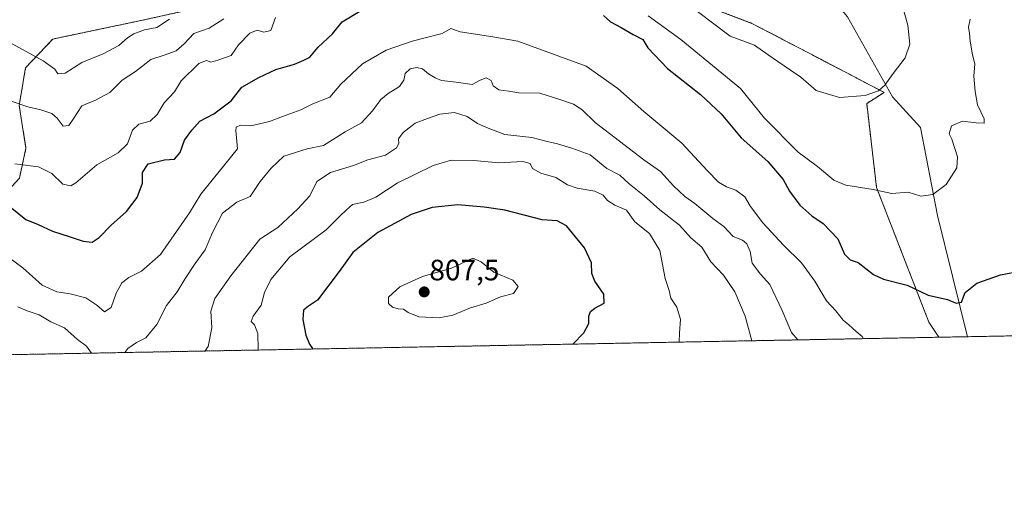
# Model space of a CAD drawing. Units: metres. Extents: x 628044 to 631502, y 4722676 to 4725053.
# Drawn here: x 630949 to 631284, y 4722676 to 4722844 of the extents above; entities that cross this region are included whole.
import ezdxf
from ezdxf.enums import TextEntityAlignment as Align

# ---------------------------------------------------------------- set-up
doc = ezdxf.new("R2010")
doc.units = ezdxf.units.M
doc.header["$MEASUREMENT"] = 0
doc.linetypes.add('TRAZOS', pattern=[0.75, 0.5, -0.25])
for name, color, linetype, lineweight in [('Arbolado forestal', 92, 'TRAZOS', 0), ('Arbolado forestal CxS', 92, 'Continuous', 0), ('Carátula', 7, 'Continuous', 5), ('Comarca CxS', 133, 'Continuous', 0), ('Comunidad Autónoma CxS', 142, 'Continuous', 0), ('Corriente natural lineal', 142, 'Continuous', 13), ('Curva de nivel maestra', 36, 'Continuous', 30), ('Curva de nivel normal', 36, 'Continuous', 0), ('Municipio CxS', 142, 'Continuous', 0), ('Provincia CxS', 1, 'Continuous', 0), ('Punto de cota en terreno', 7, 'Continuous', 0), ('Rótulo de punto de cota en terreno', 19, 'Continuous', 0)]:
    doc.layers.add(name, color=color, linetype=linetype, lineweight=lineweight)
doc.styles.add('Arial', font='txt', dxfattribs={"height": 0.2})

# ---------------------------------------------------------------- blocks, each defined once
blk = doc.blocks.new('*U157')
at = {"layer": 'Arbolado forestal CxS', "color": 92, "linetype": 'Continuous', "lineweight": 0}
blk.add_polyline3d([(631393.77, 4722738.05, 800.34), (631262.26, 4722735.58, 777.29), (631258.83, 4722740.7, 776.82), (631241, 4722786.59, 769.64), (631237.66, 4722815.1, 765.22), (631243.56, 4722818.93, 764.95), (631221.33, 4722830.52, 763.31), (631198.57, 4722842.41, 762.48), (631126.68, 4722869.81, 770.24), (631106.15, 4722877.15, 768.46), (631077.32, 4722865.83, 769.49), (631034.45, 4722853.17, 764.6), (630992.13, 4722843.7, 758.62), (630960.54, 4722837.08, 757.71), (630951.28, 4722827.29, 761.47), (630949.1, 4722814.51, 765.27), (630951.42, 4722799.96, 768.53), (630949.17, 4722789.72, 771.08)], dxfattribs=at)
blk = doc.blocks.new('*U164')
at = {"layer": 'Curva de nivel normal', "color": 36, "linetype": 'Continuous', "lineweight": 0}
blk.add_polyline3d([(631236.53, 4722735.09, 780), (631236.08, 4722735.86, 780), (631234.03, 4722737.48, 780), (631231.54, 4722739.77, 780), (631229.62, 4722741.34, 780), (631227.1, 4722744.61, 780), (631223.94, 4722748.01, 780), (631219.96, 4722754.65, 780), (631215.48, 4722760.9, 780), (631209.31, 4722766.97, 780), (631202.33, 4722774.48, 780), (631198.1, 4722780.06, 780), (631196.16, 4722783.38, 780), (631193.07, 4722785.63, 780), (631189.87, 4722786.76, 780), (631187.16, 4722788.4, 780), (631183.29, 4722792.3, 780), (631174.76, 4722801.58, 780), (631161.76, 4722812.46, 780), (631152.89, 4722820.22, 780), (631142.09, 4722827.83, 780), (631118.92, 4722836.36, 780), (631110.35, 4722837.83, 780), (631099.24, 4722839.57, 780), (631096.05, 4722840.64, 780), (631093.09, 4722838.93, 780), (631082.93, 4722836.31, 780), (631074.1, 4722833.26, 780), (631065.99, 4722828.63, 780), (631058.65, 4722821.71, 780), (631054.89, 4722817.32, 780), (631049.06, 4722814.99, 780), (631045.03, 4722812.94, 780), (631038.75, 4722810.76, 780), (631034.36, 4722809.01, 780), (631028.02, 4722807.52, 780), (631024.43, 4722807.78, 780), (631023.01, 4722807.11, 780), (631022.89, 4722805.96, 780), (631023.43, 4722799.68, 780), (631010.99, 4722784.31, 780), (631007.04, 4722777.98, 780), (630997.19, 4722763.76, 780), (630990.77, 4722758.06, 780), (630986.43, 4722755.86, 780), (630984.08, 4722754.15, 780), (630982.09, 4722750.57, 780), (630980.42, 4722745.73, 780), (630978.12, 4722744.24, 780), (630975.53, 4722746.5, 780), (630971.81, 4722748.96, 780), (630966.43, 4722750.4, 780), (630961.87, 4722751.02, 780), (630956.92, 4722753.31, 780), (630950.31, 4722759.16, 780), (630943.38, 4722764.28, 780)], dxfattribs=at)
blk = doc.blocks.new('*U174')
at = {"layer": 'Curva de nivel normal', "color": 36, "linetype": 'Continuous', "lineweight": 0}
for points in [[(631272.93, 4722843.83, 770), (631272.34, 4722841.11, 770), (631272.65, 4722838.97, 770), (631272.83, 4722836.31, 770), (631273.71, 4722831.65, 770), (631274.44, 4722828.6, 770), (631274.13, 4722824.46, 770), (631274.61, 4722819.27, 770), (631275.32, 4722814.65, 770), (631277.62, 4722809.88, 770), (631277.66, 4722808.47, 770), (631274.97, 4722808.53, 770), (631270.31, 4722809.1, 770), (631266.53, 4722807.51, 770), (631265.75, 4722804.82, 770), (631266.62, 4722802.98, 770), (631268.51, 4722796.97, 770), (631268.3, 4722793.29, 770), (631264.65, 4722787.61, 770), (631260.18, 4722784.18, 770), (631256.05, 4722783.54, 770), (631251.75, 4722784.99, 770), (631246.25, 4722784.54, 770), (631239.81, 4722785.85, 770), (631230.49, 4722787.38, 770), (631226.48, 4722789.04, 770), (631220.91, 4722793.65, 770), (631214.26, 4722798.53, 770), (631202.89, 4722810.11, 770), (631194.66, 4722820.22, 770), (631174.38, 4722836.94, 770), (631163.26, 4722844.99, 770)], [(631036.34, 4722844.4, 770), (631034.73, 4722840.02, 770), (631032.4, 4722839.37, 770), (631030.14, 4722840.06, 770), (631027.59, 4722839.07, 770), (631023.72, 4722835.1, 770), (631021.26, 4722831.42, 770), (631016.77, 4722829.84, 770), (631014.3, 4722829.23, 770), (631012.88, 4722829.76, 770), (631010.3, 4722828.81, 770), (631004.21, 4722822.89, 770), (631001.94, 4722819.08, 770), (630998.49, 4722815.37, 770), (630996.12, 4722811.35, 770), (630993.68, 4722809.16, 770), (630989.8, 4722808.08, 770), (630987.63, 4722806.11, 770), (630985.97, 4722801.36, 770), (630982.78, 4722798.38, 770), (630975.53, 4722794.21, 770), (630968.41, 4722788.08, 770), (630966.7, 4722787.17, 770), (630963.97, 4722787.65, 770), (630960.22, 4722791.3, 770), (630955.64, 4722793.6, 770), (630947.64, 4722794.62, 770)]]:
    blk.add_polyline3d(points, dxfattribs=at)
blk = doc.blocks.new('*U181')
at = {"layer": 'Curva de nivel normal', "color": 36, "linetype": 'Continuous', "lineweight": 0}
blk.add_polyline3d([(631173.8, 4722733.92, 795), (631173.88, 4722737.1, 795), (631174.3, 4722741.62, 795), (631172.98, 4722745.79, 795), (631171.02, 4722748.91, 795), (631170.37, 4722751.51, 795), (631169.05, 4722755.61, 795), (631167.18, 4722765.07, 795), (631163.69, 4722770.92, 795), (631158.69, 4722774.91, 795), (631155.89, 4722778.78, 795), (631151.94, 4722780.5, 795), (631149.43, 4722782.17, 795), (631147.95, 4722783.98, 795), (631145.09, 4722785.29, 795), (631139.1, 4722786.31, 795), (631135.78, 4722787.47, 795), (631131.76, 4722789.97, 795), (631126.66, 4722791.48, 795), (631123.88, 4722793.05, 795), (631123.03, 4722794.77, 795), (631120.6, 4722795.36, 795), (631112.42, 4722794.89, 795), (631103.94, 4722795.78, 795), (631096.17, 4722795.89, 795), (631090.01, 4722793.99, 795), (631077.78, 4722788.02, 795), (631070.51, 4722783.3, 795), (631066.39, 4722781.56, 795), (631062.63, 4722780.74, 795), (631060.59, 4722778.99, 795), (631058.22, 4722776.8, 795), (631053.59, 4722772.09, 795), (631041.23, 4722762.98, 795), (631034.81, 4722755.22, 795), (631032.61, 4722750.8, 795), (631031.48, 4722746.54, 795), (631028.72, 4722742.78, 795), (631028.11, 4722740.9, 795), (631029.22, 4722739.78, 795), (631030.36, 4722736.84, 795), (631030.42, 4722731.4, 795), (631030.38, 4722731.23, 795)], dxfattribs=at)
blk = doc.blocks.new('*U195')
at = {"layer": 'Curva de nivel normal', "color": 36, "linetype": 'Continuous', "lineweight": 0}
for points in [[(630946.4, 4722815.94, 765), (630952.08, 4722813.96, 765), (630956.48, 4722813.02, 765), (630960.18, 4722811.73, 765), (630962.02, 4722810.18, 765), (630964.06, 4722807.46, 765), (630965.96, 4722807.62, 765), (630967.52, 4722809.79, 765), (630970.44, 4722814.34, 765), (630975.03, 4722816.22, 765), (630979.92, 4722818.92, 765), (630984.17, 4722823.12, 765), (630988.7, 4722826.04, 765), (630993.9, 4722830.12, 765), (630998.5, 4722831.59, 765), (631002.52, 4722833.05, 765), (631005.22, 4722835.42, 765), (631008.6, 4722838.95, 765), (631013.77, 4722840.78, 765), (631018.76, 4722843.95, 765)], [(631174.99, 4722850.39, 765), (631191.17, 4722838.06, 765), (631199.5, 4722834.97, 765), (631204.12, 4722831.67, 765), (631207.42, 4722829.48, 765), (631211.7, 4722826.48, 765), (631215.21, 4722824.14, 765), (631220.5, 4722819.54, 765), (631228.41, 4722817.16, 765), (631237.09, 4722817.85, 765), (631241.69, 4722819.46, 765), (631243.84, 4722821.4, 765), (631246.62, 4722825.31, 765), (631250.78, 4722830.65, 765), (631252.38, 4722835.32, 765), (631251.62, 4722841.75, 765), (631249.2, 4722850.76, 765)]]:
    blk.add_polyline3d(points, dxfattribs=at)
blk = doc.blocks.new('*U199')
at = {"layer": 'Curva de nivel normal', "color": 36, "linetype": 'Continuous', "lineweight": 0}
for points in [[(631214.17, 4722734.68, 785), (631212, 4722737.23, 785), (631208.82, 4722744.71, 785), (631204.64, 4722753.53, 785), (631201.53, 4722757.08, 785), (631198.64, 4722760.84, 785), (631197.94, 4722764.75, 785), (631196.88, 4722767.42, 785), (631195.35, 4722768.61, 785), (631192.18, 4722769.87, 785), (631188.96, 4722773.23, 785), (631185.22, 4722776.02, 785), (631179.1, 4722781.09, 785), (631175.76, 4722783.51, 785), (631171.91, 4722787.13, 785), (631167.44, 4722792, 785), (631161.8, 4722796.02, 785), (631153.5, 4722802.36, 785), (631145.2, 4722808.64, 785), (631140.74, 4722812.95, 785), (631137.77, 4722814.89, 785), (631133.48, 4722816.39, 785), (631126.36, 4722818.65, 785), (631119.16, 4722818.72, 785), (631115.76, 4722819.28, 785), (631112.45, 4722819.82, 785), (631110.53, 4722821.11, 785), (631109.78, 4722822.92, 785), (631108.09, 4722823.84, 785), (631106.09, 4722823.04, 785), (631103.36, 4722821.57, 785), (631097.84, 4722822.35, 785), (631092.86, 4722822.97, 785), (631090.78, 4722823.92, 785), (631088.51, 4722825.19, 785), (631086.43, 4722826.93, 785), (631084.48, 4722827.4, 785), (631082.18, 4722826.96, 785), (631080.47, 4722825.3, 785), (631080.1, 4722823.05, 785), (631078.56, 4722820.88, 785), (631074.7, 4722818.59, 785), (631072.28, 4722816.55, 785), (631069.41, 4722812.65, 785), (631065.69, 4722808.51, 785), (631060.1, 4722805.44, 785), (631052.75, 4722800.89, 785), (631047.1, 4722799.66, 785), (631039.26, 4722797.21, 785), (631034.88, 4722793.08, 785), (631031.18, 4722788.55, 785), (631027.77, 4722783.46, 785), (631023.17, 4722781.54, 785), (631018.37, 4722777.82, 785), (631014.89, 4722771.23, 785), (631012.42, 4722765.31, 785), (631009.02, 4722760.65, 785), (631005.47, 4722755.31, 785), (631002.9, 4722750.98, 785), (630999.24, 4722746.39, 785), (630995.92, 4722739.88, 785), (630992.26, 4722735.32, 785), (630989.07, 4722733.79, 785), (630986.04, 4722731.69, 785), (630985.06, 4722730.38, 785)], [(630973.77, 4722730.16, 785), (630971.99, 4722732.52, 785), (630968.92, 4722734.81, 785), (630964.51, 4722738.73, 785), (630959.84, 4722740.84, 785), (630955.93, 4722743.24, 785), (630951.87, 4722744.52, 785), (630948.68, 4722745.9, 785)]]:
    blk.add_polyline3d(points, dxfattribs=at)
blk = doc.blocks.new('*U200')
at = {"layer": 'Curva de nivel normal', "color": 36, "linetype": 'Continuous', "lineweight": 0}
blk.add_polyline3d([(631198.5, 4722734.38, 790), (631196.32, 4722742.75, 790), (631192.74, 4722751.05, 790), (631188.88, 4722756.75, 790), (631184.58, 4722761.3, 790), (631181.53, 4722766.19, 790), (631177.77, 4722769.4, 790), (631173.87, 4722773.77, 790), (631167.24, 4722778.9, 790), (631161.85, 4722783.69, 790), (631156.76, 4722787.8, 790), (631153.63, 4722790.69, 790), (631149.14, 4722793.03, 790), (631143.49, 4722797.71, 790), (631137.24, 4722799.92, 790), (631132.38, 4722801.41, 790), (631128.83, 4722802.17, 790), (631123.66, 4722803.55, 790), (631114.46, 4722804.62, 790), (631108.76, 4722806.7, 790), (631105.15, 4722808.37, 790), (631101.57, 4722810.74, 790), (631097.33, 4722812.06, 790), (631092.34, 4722811.5, 790), (631088.08, 4722810.04, 790), (631083.87, 4722808.47, 790), (631079.82, 4722805.31, 790), (631078.22, 4722803.06, 790), (631078.36, 4722801.51, 790), (631077.55, 4722800.02, 790), (631073.78, 4722797.56, 790), (631067.86, 4722795.94, 790), (631062.95, 4722794.08, 790), (631055.1, 4722791.66, 790), (631050.47, 4722788.6, 790), (631048.07, 4722783.69, 790), (631043.92, 4722779.31, 790), (631037.12, 4722772.92, 790), (631031.08, 4722768.98, 790), (631021.15, 4722756.43, 790), (631015.73, 4722748.76, 790), (631014.36, 4722744.42, 790), (631014.72, 4722738.83, 790), (631013.41, 4722732.38, 790), (631012.36, 4722730.89, 790)], dxfattribs=at)
blk = doc.blocks.new('*U206')
at = {"layer": 'Curva de nivel normal', "color": 36, "linetype": 'Continuous', "lineweight": 0}
blk.add_polyline3d([(630944.4, 4722836.74, 760), (630957.3, 4722829.64, 760), (630961.23, 4722826.84, 760), (630962.23, 4722825.18, 760), (630964.75, 4722825.49, 760), (630970.43, 4722829.14, 760), (630977.66, 4722831.99, 760), (630983.02, 4722834.93, 760), (630985.95, 4722837.48, 760), (630988.15, 4722838.84, 760), (630991.72, 4722840.22, 760), (630995.99, 4722841.03, 760), (631000.28, 4722843.84, 760)], dxfattribs=at)
blk = doc.blocks.new('*U216')
at = {"layer": 'Curva de nivel maestra', "color": 36, "linetype": 'Continuous', "lineweight": 30}
for points in [[(630946.55, 4722779.54, 775), (630951.33, 4722775.65, 775), (630955.52, 4722773.95, 775), (630960.45, 4722771.73, 775), (630966.48, 4722769.79, 775), (630970.9, 4722768.23, 775), (630973.92, 4722767.96, 775), (630976.37, 4722769.57, 775), (630980.42, 4722773.75, 775), (630985.66, 4722778.34, 775), (630989.25, 4722783.1, 775), (630991.04, 4722788.03, 775), (630991.11, 4722791.67, 775), (630993.02, 4722794.64, 775), (630998.61, 4722795.98, 775), (631001.98, 4722796.24, 775), (631003.91, 4722798.41, 775), (631005.35, 4722802.64, 775), (631007.91, 4722806.08, 775), (631010.58, 4722809.11, 775), (631015.37, 4722811.58, 775), (631021.25, 4722816.09, 775), (631024.92, 4722820.71, 775), (631030.71, 4722823.94, 775), (631036.51, 4722826.7, 775), (631042.79, 4722828.52, 775), (631046.02, 4722829.92, 775), (631048.1, 4722830.96, 775), (631050.86, 4722834.3, 775), (631055.81, 4722838.84, 775), (631059.12, 4722842.95, 775), (631065.08, 4722846.61, 775)], [(631147.99, 4722845.04, 775), (631150.42, 4722842.97, 775), (631154.08, 4722841.05, 775), (631158.1, 4722838.63, 775), (631161.44, 4722836.9, 775), (631163.15, 4722834.04, 775), (631169.83, 4722827.06, 775), (631181.09, 4722818.2, 775), (631188.15, 4722811.65, 775), (631194.91, 4722803.4, 775), (631203.98, 4722795.36, 775), (631209.24, 4722789.31, 775), (631211.4, 4722785.31, 775), (631214.85, 4722780.54, 775), (631219.02, 4722776.91, 775), (631222.87, 4722774.34, 775), (631227.78, 4722769.06, 775), (631230.1, 4722763.9, 775), (631232.03, 4722761.92, 775), (631234.7, 4722760.98, 775), (631239.92, 4722756.94, 775), (631243.42, 4722755.32, 775), (631251.47, 4722753.3, 775), (631258.62, 4722749.92, 775), (631265.14, 4722748.43, 775), (631268.09, 4722747.12, 775), (631269.87, 4722747.55, 775), (631271.2, 4722750.76, 775), (631275.19, 4722753.93, 775), (631283.16, 4722756.8, 775), (631288, 4722757.69, 775)]]:
    blk.add_polyline3d(points, dxfattribs=at)
blk = doc.blocks.new('*U218')
at = {"layer": 'Curva de nivel maestra', "color": 36, "linetype": 'Continuous', "lineweight": 30}
blk.add_polyline3d([(631137.65, 4722733.24, 800), (631141.29, 4722737.12, 800), (631143.04, 4722740.22, 800), (631143.08, 4722742.75, 800), (631143.58, 4722744.34, 800), (631145.12, 4722745.52, 800), (631148.22, 4722747.18, 800), (631148.14, 4722750.21, 800), (631145.11, 4722754.67, 800), (631144.11, 4722757.31, 800), (631143.92, 4722760.96, 800), (631141.54, 4722766.02, 800), (631135.4, 4722773.52, 800), (631132.3, 4722775.19, 800), (631127.18, 4722775.52, 800), (631114.43, 4722778.79, 800), (631107.46, 4722779.8, 800), (631098.47, 4722780.69, 800), (631089.66, 4722779.75, 800), (631082.58, 4722777.3, 800), (631071.17, 4722771.21, 800), (631062.7, 4722764.46, 800), (631058.01, 4722757.93, 800), (631050.69, 4722748.2, 800), (631047.57, 4722746.17, 800), (631045.86, 4722744.74, 800), (631045.65, 4722741.62, 800), (631046.73, 4722736.29, 800), (631047.96, 4722733.18, 800), (631049.02, 4722731.71, 800), (631049.04, 4722731.58, 800)], dxfattribs=at)
blk = doc.blocks.new('5PATER')
at = {"layer": 'Carátula', "linetype": 'Continuous', "lineweight": 5}
h = blk.add_hatch(color=250, dxfattribs=at)
edge = h.paths.add_edge_path()
edge.add_ellipse((0, 0.01), major_axis=(-1.33, -1.34), ratio=0.999422, start_angle=0, end_angle=360)

msp = doc.modelspace()

# ---------------------------------------------------------------- linework, layer by layer
at = {"layer": 'Arbolado forestal', "color": 92, "linetype": 'TRAZOS', "lineweight": 0}
for points in [[(630890.51, 4722728.6, 787.63), (630901.68, 4722738.16, 790.27), (630949.17, 4722789.72, 771.08), (630951.42, 4722799.96, 768.53), (630949.1, 4722814.51, 765.27), (630951.28, 4722827.29, 761.47), (630960.54, 4722837.08, 757.71), (630992.13, 4722843.7, 758.62), (631034.45, 4722853.17, 764.6), (631077.32, 4722865.83, 769.49), (631106.15, 4722877.15, 768.46), (631126.68, 4722869.81, 770.24), (631198.57, 4722842.42, 762.48), (631221.33, 4722830.52, 763.31), (631243.56, 4722818.93, 764.95), (631237.66, 4722815.1, 765.22), (631241, 4722786.59, 769.64), (631258.83, 4722740.7, 776.82), (631262.26, 4722735.58, 777.29)], [(630890.51, 4722728.6, 787.63), (630901.68, 4722738.16, 790.27), (630949.17, 4722789.72, 771.08), (630951.42, 4722799.96, 768.53), (630949.1, 4722814.51, 765.27), (630951.28, 4722827.29, 761.47), (630960.54, 4722837.08, 757.71), (630992.13, 4722843.7, 758.62), (631034.45, 4722853.17, 764.6), (631077.32, 4722865.83, 769.49), (631106.15, 4722877.15, 768.46), (631126.68, 4722869.81, 770.24), (631198.57, 4722842.42, 762.48), (631221.33, 4722830.52, 763.31), (631243.56, 4722818.93, 764.95), (631237.66, 4722815.1, 765.22), (631241, 4722786.59, 769.64), (631258.83, 4722740.7, 776.82), (631262.26, 4722735.58, 777.29)], [(631393.77, 4722738.05, 800.34), (631271.95, 4722735.76, 776.74), (631262.26, 4722735.58, 777.29)], [(631262.26, 4722735.58, 777.29), (630890.51, 4722728.6, 787.63)]]:
    msp.add_polyline3d(points, dxfattribs=at)
at = {"layer": 'Arbolado forestal CxS', "color": 92, "linetype": 'Continuous', "lineweight": 0}
msp.add_polyline3d([(631262.26, 4722735.58, 777.29), (630890.51, 4722728.6, 787.63), (630901.68, 4722738.16, 790.27), (630949.17, 4722789.72, 771.08), (630951.42, 4722799.96, 768.53), (630949.1, 4722814.51, 765.27), (630951.28, 4722827.29, 761.47), (630960.54, 4722837.08, 757.71), (630992.13, 4722843.7, 758.62), (631034.45, 4722853.17, 764.6), (631077.32, 4722865.83, 769.49), (631106.15, 4722877.15, 768.46), (631126.68, 4722869.81, 770.24), (631198.57, 4722842.41, 762.48), (631221.33, 4722830.52, 763.31), (631243.56, 4722818.93, 764.95), (631237.66, 4722815.1, 765.22), (631241, 4722786.59, 769.64), (631258.83, 4722740.7, 776.82), (631262.26, 4722735.58, 777.29)], close=True, dxfattribs=at)
at = {"layer": 'Comarca CxS', "color": 133, "linetype": 'Continuous', "lineweight": 0}
msp.add_polyline3d([(631470.62, 4724407.2, 798.31), (631502.24, 4722740.08, 797.77), (629636.59, 4722705.08, 838.22)], dxfattribs=at)
msp.add_polyline3d([(631470.62, 4724407.2, 798.31), (631502.24, 4722740.08, 797.77), (629636.59, 4722705.08, 838.22)], dxfattribs=at)
at = {"layer": 'Comunidad Autónoma CxS', "color": 142, "linetype": 'Continuous', "lineweight": 0}
msp.add_polyline3d([(629636.59, 4722705.08, 838.22), (628086.41, 4722675.99, 923.13), (628043.68, 4724989.35, 661.67), (631458.36, 4725053.44, 652.83), (631470.62, 4724407.2, 798.31), (631502.24, 4722740.08, 797.77), (629636.59, 4722705.08, 838.22)], close=True, dxfattribs=at)
msp.add_polyline3d([(629636.59, 4722705.08, 838.22), (628086.41, 4722675.99, 923.13), (628043.68, 4724989.35, 661.67), (631458.36, 4725053.44, 652.83), (631470.62, 4724407.2, 798.31), (631502.24, 4722740.08, 797.77), (629636.59, 4722705.08, 838.22)], close=True, dxfattribs=at)
at = {"layer": 'Corriente natural lineal', "color": 142, "linetype": 'Continuous', "lineweight": 13}
msp.add_polyline3d([(631271.95, 4722735.76, 776.74), (631261.76, 4722776.98, 770.72), (631255.91, 4722806.97, 766.8), (631246.41, 4722817.44, 765.14), (631231.1, 4722844.59, 761.4), (631211.82, 4722867.65, 758.12), (631195.24, 4722889.9, 754.86), (631182.39, 4722912.97, 751.13), (631162.83, 4722916.88, 749.16), (631150.74, 4722921.23, 746.42), (631144.06, 4722930.44, 745.07), (631130.32, 4722943.07, 742.84), (631118.91, 4722952.09, 741.28), (631110.11, 4722964.53, 739.47), (631104.71, 4722975.82, 738.2)], dxfattribs=at)
at = {"layer": 'Curva de nivel normal', "color": 36, "linetype": 'Continuous', "lineweight": 0}
msp.add_polyline3d([(631092.13, 4722742.17, 805), (631096.76, 4722743.06, 805), (631102.73, 4722745.54, 805), (631108.04, 4722747.18, 805), (631112.92, 4722749.29, 805), (631117.42, 4722750.44, 805), (631118.98, 4722752.82, 805), (631117.19, 4722754.95, 805), (631110.66, 4722757.71, 805), (631106.35, 4722761.23, 805), (631103.56, 4722762.45, 805), (631096.26, 4722759.12, 805), (631086.38, 4722756.28, 805), (631078.68, 4722752.68, 805), (631074.86, 4722749.26, 805), (631074.87, 4722747.1, 805), (631076.21, 4722745.82, 805), (631078.1, 4722745.3, 805), (631079.95, 4722745.16, 805), (631081.49, 4722744, 805), (631085.12, 4722742.57, 805), (631092.13, 4722742.17, 805)], dxfattribs=at)
at = {"layer": 'Municipio CxS', "color": 142, "linetype": 'Continuous', "lineweight": 0}
msp.add_polyline3d([(631470.62, 4724407.2, 798.31), (631502.24, 4722740.08, 797.77), (629636.59, 4722705.08, 838.22)], dxfattribs=at)
msp.add_polyline3d([(631470.62, 4724407.2, 798.31), (631502.24, 4722740.08, 797.77), (629636.59, 4722705.08, 838.22)], dxfattribs=at)
at = {"layer": 'Provincia CxS', "color": 1, "linetype": 'Continuous', "lineweight": 0}
msp.add_polyline3d([(631502.24, 4722740.08, 797.77), (628086.41, 4722675.99, 923.13), (628043.68, 4724989.35, 661.67), (631458.36, 4725053.44, 652.83), (631502.24, 4722740.08, 797.77)], close=True, dxfattribs=at)
msp.add_polyline3d([(631502.24, 4722740.08, 797.77), (628086.41, 4722675.99, 923.13), (628043.68, 4724989.35, 661.67), (631458.36, 4725053.44, 652.83), (631502.24, 4722740.08, 797.77)], close=True, dxfattribs=at)

# ---------------------------------------------------------------- block references
at = {"layer": 'Arbolado forestal CxS', "color": 92, "linetype": 'Continuous', "lineweight": 0}
msp.add_blockref('*U157', (0, 0), dxfattribs=at)
at = {"layer": 'Curva de nivel maestra', "color": 36, "linetype": 'Continuous', "lineweight": 30}
for name in ['*U216', '*U218']:
    msp.add_blockref(name, (0, 0), dxfattribs=at)
at = {"layer": 'Curva de nivel normal', "color": 36, "linetype": 'Continuous', "lineweight": 0}
for name in ['*U206', '*U195', '*U174', '*U164', '*U199', '*U200', '*U181']:
    msp.add_blockref(name, (0, 0), dxfattribs=at)
at = {"layer": 'Punto de cota en terreno', "linetype": 'Continuous', "lineweight": 0}
msp.add_blockref('5PATER', (631087, 4722751, 807.5), dxfattribs=at)

# ---------------------------------------------------------------- texts
at = {"layer": 'Rótulo de punto de cota en terreno', "color": 19, "linetype": 'Continuous', "lineweight": 0, "style": 'Arial'}
msp.add_text('807,5', height=7, dxfattribs=at).set_placement((631088.76, 4722752.76), align=Align.BOTTOM_LEFT)

doc.saveas('drawing.dxf')
